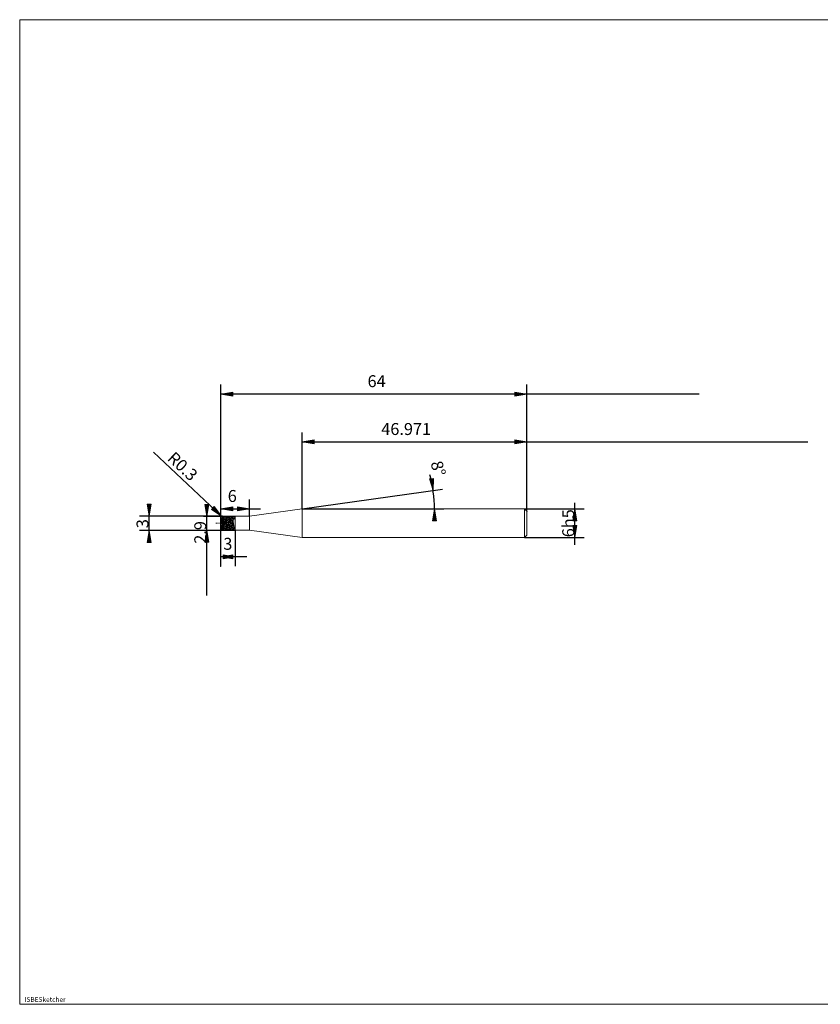
# Model space of a CAD drawing. Units: millimetres. Extents: x -126 to 134, y -103 to 103.
# Drawn here: x -126 to 42, y -103 to 103 of the extents above; entities that cross this region are included whole.
import ezdxf

# ---------------------------------------------------------------- set-up
doc = ezdxf.new("R2010")
doc.units = ezdxf.units.MM
doc.header["$MEASUREMENT"] = 0
doc.layers.get('0').update_dxf_attribs({"lineweight": 0})
for name, color, linetype, lineweight in [('Bemassung', 7, 'Continuous', 0), ('Geo', 7, 'Continuous', 0), ('Rahmen', 7, 'Continuous', 0), ('Text', 7, 'Continuous', 0)]:
    doc.layers.add(name, color=color, linetype=linetype, lineweight=lineweight)
doc.styles.get("Standard").update_dxf_attribs({"font": 'Arial'})
doc.dimstyles.new('BEM-ISBE', dxfattribs={"dimtxt": 2.5, "dimasz": 2.5, "dimexe": 1.25, "dimexo": 0.625, "dimtad": 1, "dimdec": 3, "dimzin": 0, "dimdsep": 46, "dimtxsty": 'Standard', "dimblk": 'VDDIM_DEFAULT', "dimcen": 0.09, "dimadec": 3, "dimazin": 0, "dimtol": 1, "dimtm": 1e-09, "dimtfac": 0.5, "dimtdec": 3, "dimtmove": 0, "dimatfit": 3, "dimfxl": 1, "dimtolj": 1, "dimtzin": 0, "dimarcsym": 0})

# ---------------------------------------------------------------- blocks, each defined once
blk = doc.blocks.new('VDDIM_DEFAULT')
at = {"linetype": 'Continuous'}
blk.add_hatch(color=0, dxfattribs=at).paths.add_polyline_path([(0, 0), (-1, -0.1665), (-1, 0.1665)], flags=0)
at = {"color": 0, "linetype": 'Continuous'}
blk.add_lwpolyline([(0, 0), (-1, -0.1665), (-1, 0.1665), (0, 0)], dxfattribs=at)
blk = doc.blocks.new('*D6')
at = {"layer": 'Bemassung', "color": 0, "lineweight": -2}
for p, q in [((-83.62, -11.51), (-83.62, 26.49)), ((-77.62, -1.06), (-77.62, 2.49)), ((-83.62, 0.49), (-75.29, 0.49))]:
    blk.add_line(p, q, dxfattribs=at)
at = {"layer": 'Bemassung', "color": 0}
for p in [(-77.62, -1.06), (-83.62, -11.51)]:
    blk.add_point(p, dxfattribs=at)
at = {"layer": 'Bemassung', "color": 0, "lineweight": -2, "xscale": 2.5, "yscale": 2.5, "zscale": 2.5, "rotation": 180}
blk.add_blockref('VDDIM_DEFAULT', (-83.62, 0.49), dxfattribs=at)
at = {"layer": 'Bemassung', "color": 0, "lineweight": -2, "xscale": 2.5, "yscale": 2.5, "zscale": 2.5}
blk.add_blockref('VDDIM_DEFAULT', (-77.62, 0.49), dxfattribs=at)
at = {"layer": 'Bemassung', "color": 0, "insert": (-81.22, 1.16), "char_height": 2.5, "attachment_point": 8}
blk.add_mtext('6', dxfattribs=at)
blk = doc.blocks.new('*D8')
at = {"layer": 'Bemassung', "color": 0, "lineweight": -2}
for p, q in [((-19.62, -0.01), (-19.62, 26.49)), ((-66.59, 0.49), (-66.59, 16.49)), ((-66.59, 14.49), (39.11, 14.49))]:
    blk.add_line(p, q, dxfattribs=at)
at = {"layer": 'Bemassung', "color": 0}
for p in [(-66.59, 0.49), (-19.62, -0.01)]:
    blk.add_point(p, dxfattribs=at)
at = {"layer": 'Bemassung', "color": 0, "lineweight": -2, "xscale": 2.5, "yscale": 2.5, "zscale": 2.5, "rotation": 180}
blk.add_blockref('VDDIM_DEFAULT', (-66.59, 14.49), dxfattribs=at)
at = {"layer": 'Bemassung', "color": 0, "lineweight": -2, "xscale": 2.5, "yscale": 2.5, "zscale": 2.5}
blk.add_blockref('VDDIM_DEFAULT', (-19.62, 14.49), dxfattribs=at)
at = {"layer": 'Bemassung', "color": 0, "insert": (-44.86, 15.16), "char_height": 2.5, "attachment_point": 8}
blk.add_mtext('46.971', dxfattribs=at)
blk = doc.blocks.new('*D10')
at = {"layer": 'Bemassung', "color": 0, "lineweight": -2}
for p, q in [((-83.62, -11.51), (-83.62, 26.49)), ((-80.62, -3.96), (-80.62, -11.51)), ((-78.14, -9.51), (-83.62, -9.51))]:
    blk.add_line(p, q, dxfattribs=at)
at = {"layer": 'Bemassung', "color": 0}
for p in [(-80.62, -3.96), (-83.62, -11.51)]:
    blk.add_point(p, dxfattribs=at)
at = {"layer": 'Bemassung', "color": 0, "lineweight": -2, "xscale": 2.5, "yscale": 2.5, "zscale": 2.5, "rotation": 180}
blk.add_blockref('VDDIM_DEFAULT', (-83.62, -9.51), dxfattribs=at)
at = {"layer": 'Bemassung', "color": 0, "lineweight": -2, "xscale": 2.5, "yscale": 2.5, "zscale": 2.5}
blk.add_blockref('VDDIM_DEFAULT', (-80.62, -9.51), dxfattribs=at)
at = {"layer": 'Bemassung', "color": 0, "insert": (-82.14, -8.84), "char_height": 2.5, "attachment_point": 8}
blk.add_mtext('3', dxfattribs=at)
blk = doc.blocks.new('*D11')
at = {"layer": 'Bemassung', "color": 0, "lineweight": -2}
for p, q in [((-83.62, -11.51), (-83.62, 26.49)), ((-19.62, -0.01), (-19.62, 26.49)), ((16.38, 24.49), (-83.62, 24.49))]:
    blk.add_line(p, q, dxfattribs=at)
at = {"layer": 'Bemassung', "color": 0}
for p in [(-19.62, -0.01), (-83.62, -11.51)]:
    blk.add_point(p, dxfattribs=at)
at = {"layer": 'Bemassung', "color": 0, "lineweight": -2, "xscale": 2.5, "yscale": 2.5, "zscale": 2.5, "rotation": 180}
blk.add_blockref('VDDIM_DEFAULT', (-83.62, 24.49), dxfattribs=at)
at = {"layer": 'Bemassung', "color": 0, "lineweight": -2, "xscale": 2.5, "yscale": 2.5, "zscale": 2.5}
blk.add_blockref('VDDIM_DEFAULT', (-19.62, 24.49), dxfattribs=at)
at = {"layer": 'Bemassung', "color": 0, "insert": (-51.04, 25.16), "char_height": 2.5, "attachment_point": 8}
blk.add_mtext('64', dxfattribs=at)
blk = doc.blocks.new('*D7')
at = {"layer": 'Bemassung', "color": 0, "lineweight": -2}
for q in [(-37.25, 4.62), (-36.96, 0.49)]:
    blk.add_line((-66.59, 0.49), q, dxfattribs=at)
blk.add_arc((-66.59, 0.49), 27.63, 0, 14.8682, dxfattribs=at)
at = {"layer": 'Bemassung', "color": 0}
for p in [(-39.23, 4.34), (-39.03, 2.42), (-66.59, 0.49), (-38.96, 0.49)]:
    blk.add_point(p, dxfattribs=at)
at = {"layer": 'Bemassung', "color": 0, "lineweight": -2, "xscale": 2.5, "yscale": 2.5, "zscale": 2.5}
for p, rotation in [((-39.23, 4.34), 278.103672258693), ((-38.96, 0.49), 89.8963277413141)]:
    blk.add_blockref('VDDIM_DEFAULT', p, dxfattribs=dict(at, rotation=rotation))
at = {"layer": 'Bemassung', "color": 0, "insert": (-40.11, 8.37), "char_height": 2.5, "attachment_point": 8, "rotation": 286.2388}
blk.add_mtext('8°', dxfattribs=at)
blk = doc.blocks.new('*D4')
at = {"layer": 'Bemassung', "color": 0, "lineweight": -2}
blk.add_line((-83.48, -1.05), (-97.7, 12.36), dxfattribs=at)
at = {"layer": 'Bemassung', "color": 0}
for p in [(-83.48, -1.05), (-83.32, -1.31)]:
    blk.add_point(p, dxfattribs=at)
at = {"layer": 'Bemassung', "color": 0, "lineweight": -2, "xscale": 2.5, "yscale": 2.5, "zscale": 2.5, "rotation": 316.681712233649}
blk.add_blockref('VDDIM_DEFAULT', (-83.48, -1.05), dxfattribs=at)
at = {"layer": 'Bemassung', "color": 0, "insert": (-92.98, 7.92), "char_height": 2.5, "attachment_point": 8, "rotation": 316.6817}
blk.add_mtext('R0.3', dxfattribs=at)
blk = doc.blocks.new('*D3')
at = {"layer": 'Bemassung', "color": 0, "lineweight": -2}
for p, q in [((-83.32, -1.01), (-100.62, -1.01)), ((-98.62, -5.71), (-98.62, -0.03)), ((-83.32, -4.01), (-100.62, -4.01))]:
    blk.add_line(p, q, dxfattribs=at)
at = {"layer": 'Bemassung', "color": 0}
for p in [(-83.32, -1.01), (-83.32, -4.01)]:
    blk.add_point(p, dxfattribs=at)
at = {"layer": 'Bemassung', "color": 0, "lineweight": -2, "xscale": 2.5, "yscale": 2.5, "zscale": 2.5}
for p, rotation in [((-98.62, -1.01), 270), ((-98.62, -4.01), 90)]:
    blk.add_blockref('VDDIM_DEFAULT', p, dxfattribs=dict(at, rotation=rotation))
at = {"layer": 'Bemassung', "color": 0, "insert": (-97.95, -2.59), "char_height": 2.5, "attachment_point": 8, "rotation": 90}
blk.add_mtext('3', dxfattribs=at)
blk = doc.blocks.new('*D5')
at = {"layer": 'Bemassung', "color": 0, "lineweight": -2}
for p, q in [((-87.2, -1.06), (-80.62, -1.06)), ((-86.54, -17.59), (-86.54, -1.06)), ((-87.2, -3.96), (-80.62, -3.96))]:
    blk.add_line(p, q, dxfattribs=at)
at = {"layer": 'Bemassung', "color": 0}
for p in [(-87.2, -1.06), (-87.2, -3.96)]:
    blk.add_point(p, dxfattribs=at)
at = {"layer": 'Bemassung', "color": 0, "lineweight": -2, "xscale": 2.5, "yscale": 2.5, "zscale": 2.5}
for p, rotation in [((-86.54, -1.06), 270), ((-86.54, -3.96), 90)]:
    blk.add_blockref('VDDIM_DEFAULT', p, dxfattribs=dict(at, rotation=rotation))
at = {"layer": 'Bemassung', "color": 0, "insert": (-85.87, -4.42), "char_height": 2.5, "attachment_point": 8, "rotation": 90}
blk.add_mtext('2.9', dxfattribs=at)
blk = doc.blocks.new('*D9')
at = {"layer": 'Bemassung', "color": 0, "lineweight": -2}
for p, q in [((-20.12, 0.49), (-7.62, 0.49)), ((-9.62, -7), (-9.62, 1.78)), ((-20.12, -5.51), (-7.62, -5.51))]:
    blk.add_line(p, q, dxfattribs=at)
at = {"layer": 'Bemassung', "color": 0}
for p in [(-20.12, 0.49), (-20.12, -5.51)]:
    blk.add_point(p, dxfattribs=at)
at = {"layer": 'Bemassung', "color": 0, "lineweight": -2, "xscale": 2.5, "yscale": 2.5, "zscale": 2.5}
for p, rotation in [((-9.62, 0.49), 90), ((-9.62, -5.51), 270)]:
    blk.add_blockref('VDDIM_DEFAULT', p, dxfattribs=dict(at, rotation=rotation))
at = {"layer": 'Bemassung', "color": 0, "insert": (-8.95, -2.51), "char_height": 2.5, "attachment_point": 8, "rotation": 90}
blk.add_mtext('6h5', dxfattribs=at)

msp = doc.modelspace()

# ---------------------------------------------------------------- linework, layer by layer
at = {"layer": 'Geo'}
for p, q in [((-77.6206, -1.0558), (-66.5918, 0.4942)), ((-66.5918, 0.4942), (-20.1206, 0.4942)), ((-66.5918, 0.4942), (-66.5918, -5.5058)), ((-66.5918, 0.4942), (-66.5918, -5.5058)), ((-20.1206, 0.4942), (-19.6206, -0.0058)), ((-20.1206, 0.4942), (-20.1206, -5.5058)), ((-83.6206, -1.3058), (-83.5206, -1.3129)), ((-83.6206, -1.3318), (-83.5206, -1.4154)), ((-83.6206, -1.3645), (-83.5206, -1.6114)), ((-83.5789, -2.5058), (-83.6205, -1.3163)), ((-83.5206, -1.3129), (-83.4206, -1.9064)), ((-83.5206, -1.4154), (-83.4206, -2.0521)), ((-83.5206, -1.6114), (-83.4206, -2.3549)), ((-83.4206, -1.1495), (-83.3206, -1.0253)), ((-83.4206, -1.0307), (-83.3206, -1.1721)), ((-83.4206, -1.9064), (-83.3206, -2.7466)), ((-83.4206, -2.0521), (-83.3206, -2.8883)), ((-83.3206, -1.0058), (-80.6206, -1.0058)), ((-83.3206, -1.0058), (-83.3206, -4.0058)), ((-83.3206, -1.0058), (-83.3206, -4.0058)), ((-83.3206, -1.0253), (-83.2206, -1.3967)), ((-83.3206, -1.0747), (-83.2206, -1.5154)), ((-83.3206, -1.1721), (-83.2206, -1.763)), ((-83.2206, -1.2026), (-83.1206, -1.0084)), ((-83.2206, -1.3967), (-83.1206, -2.1277)), ((-83.2206, -1.5154), (-83.1206, -2.2772)), ((-83.2206, -1.763), (-83.1206, -2.5947)), ((-83.1206, -1.0084), (-83.0206, -1.2997)), ((-83.1206, -1.0542), (-83.0206, -1.0831)), ((-83.0206, -1.0831), (-82.9206, -1.5732)), ((-83.0206, -1.1547), (-82.9206, -1.7051)), ((-83.0206, -1.2997), (-82.9206, -1.9819)), ((-82.9206, -1.1003), (-82.8206, -1.0421)), ((-82.9206, -1.5732), (-82.8206, -2.3656)), ((-82.9206, -1.7051), (-82.8206, -2.5151)), ((-82.9206, -1.9819), (-82.8206, -2.834)), ((-82.8206, -1.0124), (-82.7206, -1.1779)), ((-82.8206, -1.0245), (-82.7206, -1.2697)), ((-82.8206, -1.0421), (-82.7206, -1.4585)), ((-82.7206, -1.1779), (-82.6206, -1.774)), ((-82.7206, -1.2697), (-82.6206, -1.9156)), ((-82.7206, -1.4585), (-82.6206, -2.2144)), ((-82.6206, -1.1965), (-82.5206, -1.0092)), ((-82.6206, -1.0344), (-82.5206, -1.1138)), ((-82.6206, -1.774), (-82.5206, -2.6072)), ((-82.6206, -1.9156), (-82.5206, -2.7528)), ((-82.5206, -1.0092), (-82.4206, -1.3072)), ((-82.5206, -1.0452), (-82.4206, -1.4168)), ((-82.5206, -1.1138), (-82.4206, -1.6445)), ((-82.4206, -1.3072), (-82.3206, -1.9937)), ((-82.4206, -1.4168), (-82.3206, -2.1414)), ((-82.4206, -1.6445), (-82.3206, -2.4544)), ((-82.3206, -1.0067), (-82.2206, -1.2216)), ((-82.3206, -1.0959), (-82.2206, -1.0449)), ((-82.3206, -1.9937), (-82.2206, -2.8462)), ((-82.2206, -1.0449), (-82.1206, -1.4675)), ((-82.2206, -1.1038), (-82.1206, -1.5922)), ((-82.2206, -1.2216), (-82.1206, -1.8529)), ((-82.1206, -1.1554), (-82.0206, -1.0179)), ((-82.1206, -1.4675), (-82.0206, -2.2267)), ((-82.1206, -1.5922), (-82.0206, -2.3767)), ((-82.1206, -1.8529), (-82.0206, -2.6958)), ((-82.0206, -1.0179), (-81.9206, -1.3627)), ((-82.0206, -1.032), (-81.9206, -1.1185)), ((-81.9206, -1.1185), (-81.8206, -1.6548)), ((-81.9206, -1.1988), (-81.8206, -1.7912)), ((-81.9206, -1.3627), (-81.8206, -2.0782)), ((-81.8206, -1.0681), (-81.7206, -1.0677)), ((-81.8206, -1.6548), (-81.7206, -2.4669)), ((-81.8206, -1.7912), (-81.7206, -2.6153)), ((-81.7206, -1.0063), (-81.6206, -1.2281)), ((-81.7206, -1.0285), (-81.6206, -1.3277)), ((-81.7206, -1.0677), (-81.6206, -1.5335)), ((-81.6206, -1.2281), (-81.5206, -1.8642)), ((-81.6206, -1.3277), (-81.5206, -2.0088)), ((-81.6206, -1.5335), (-81.5206, -2.3145)), ((-81.5206, -1.018), (-81.4206, -1.1548)), ((-81.5206, -1.15), (-81.4206, -1.0195)), ((-81.5206, -1.8642), (-81.4206, -2.7082)), ((-81.5206, -2.0088), (-81.4206, -2.851)), ((-81.4206, -1.0195), (-81.3206, -1.3709)), ((-81.4206, -1.0653), (-81.3206, -1.4872)), ((-81.4206, -1.1548), (-81.3206, -1.7295)), ((-81.3206, -1.2223), (-81.2206, -1.0066)), ((-81.3206, -1.3709), (-81.2206, -2.0902)), ((-81.3206, -1.4872), (-81.2206, -2.2393)), ((-81.3206, -1.7295), (-81.2206, -2.5559)), ((-81.2206, -1.0066), (-81.1206, -1.277)), ((-81.2206, -1.0645), (-81.1206, -1.0713)), ((-81.1206, -1.0713), (-81.0206, -1.5431)), ((-81.1206, -1.1394), (-81.0206, -1.6731)), ((-81.1206, -1.277), (-81.0206, -1.9457)), ((-81.0206, -1.5431), (-80.9956, -1.7186)), ((-81.0206, -1.9457), (-80.9956, -2.1516)), ((-80.9956, -1.0058), (-80.8956, -1.0824)), ((-80.9956, -1.7186), (-80.8956, -1.6408)), ((-80.8956, -1.0824), (-80.7956, -1.3516)), ((-80.8956, -1.6408), (-80.7956, -1.5909)), ((-80.7956, -1.3516), (-80.6956, -1.5469)), ((-80.7956, -1.5909), (-80.6956, -1.5667)), ((-80.6956, -1.5469), (-80.6206, -1.5647)), ((-80.6956, -1.5667), (-80.6206, -1.5647)), ((-80.6206, -1.0058), (-80.6206, -1.0558)), ((-80.6206, -1.0058), (-80.6206, -4.0058)), ((-80.6206, -1.0558), (-77.6206, -1.0558)), ((-80.6206, -1.0558), (-80.6206, -3.9558)), ((-77.6206, -1.0558), (-77.6206, -3.9558)), ((-19.6206, -0.0058), (-19.6206, -2.5058)), ((-19.6206, -0.0058), (-19.6206, -5.0058)), ((-84.6206, -2.5058), (-84.3206, -2.5058)), ((-84.1931, -2.5058), (-84.1081, -2.5058)), ((-83.8956, -2.5058), (-83.4706, -2.5058)), ((-83.6206, -2.5058), (-83.5206, -3.2828)), ((-83.6206, -2.5058), (-83.6206, -2.5058)), ((-83.6206, -2.5058), (-83.6206, -2.5058)), ((-83.6206, -2.6535), (-83.5206, -3.3924)), ((-83.6206, -2.8766), (-83.5206, -3.6134)), ((-83.5789, -2.5058), (-83.6205, -3.6953)), ((-83.5206, -3.2828), (-83.4206, -3.8621)), ((-83.5206, -3.3924), (-83.4206, -3.898)), ((-83.5206, -3.6134), (-83.4206, -3.9809)), ((-83.4206, -2.3549), (-83.3206, -3.1924)), ((-83.3431, -2.5058), (-83.2581, -2.5058)), ((-83.3206, -2.7466), (-83.2206, -3.5157)), ((-83.3206, -2.8883), (-83.2206, -3.6074)), ((-83.3206, -3.1924), (-83.2206, -3.809)), ((-83.3206, -4.0058), (-80.6206, -4.0058)), ((-83.2206, -3.5157), (-83.1206, -3.9574)), ((-83.2206, -3.6074), (-83.1206, -3.9694)), ((-83.1206, -2.1277), (-83.0206, -2.9812)), ((-83.1206, -2.2772), (-83.0206, -3.1131)), ((-83.1206, -2.5947), (-83.0206, -3.3976)), ((-83.0456, -2.5058), (-82.6206, -2.5058)), ((-83.0206, -2.9812), (-82.9206, -3.6807)), ((-83.0206, -3.1131), (-82.9206, -3.7521)), ((-83.0206, -3.3976), (-82.9206, -3.9113)), ((-82.9206, -3.6807), (-82.8206, -3.9992)), ((-82.8206, -2.3656), (-82.7206, -3.2035)), ((-82.8206, -2.5151), (-82.7206, -3.3221)), ((-82.8206, -2.834), (-82.7206, -3.5797)), ((-82.7206, -3.2035), (-82.6206, -3.8151)), ((-82.7206, -3.3221), (-82.6206, -3.8645)), ((-82.7206, -3.5797), (-82.6206, -3.9772)), ((-82.6206, -2.2144), (-82.5206, -3.0647)), ((-82.5206, -2.6072), (-82.4206, -3.4076)), ((-82.5206, -2.7528), (-82.4206, -3.51)), ((-82.5206, -3.0647), (-82.4206, -3.7339)), ((-82.4206, -3.4076), (-82.3206, -3.9157)), ((-82.4206, -3.51), (-82.3206, -3.9416)), ((-82.4206, -3.7339), (-82.3206, -4.0049)), ((-82.3206, -2.1414), (-82.2206, -2.9841)), ((-82.3206, -2.4544), (-82.2206, -3.281)), ((-82.2206, -2.8462), (-82.1206, -3.5884)), ((-82.2206, -2.9841), (-82.1206, -3.6718)), ((-82.2206, -3.281), (-82.1206, -3.8562)), ((-82.1206, -3.5884), (-82.0206, -3.9796)), ((-82.1206, -3.6718), (-82.0206, -3.9815)), ((-82.0206, -2.2267), (-81.9206, -3.0763)), ((-82.0206, -2.3767), (-81.9206, -3.203)), ((-82.0206, -2.6958), (-81.9206, -3.4771)), ((-81.9206, -3.0763), (-81.8206, -3.741)), ((-81.9206, -3.203), (-81.8206, -3.8034)), ((-81.9206, -3.4771), (-81.8206, -3.9435)), ((-81.8206, -2.0782), (-81.7206, -2.9322)), ((-81.8206, -3.741), (-81.7206, -4.0053)), ((-81.7206, -2.4669), (-81.6206, -3.2917)), ((-81.7206, -2.6153), (-81.6206, -3.4038)), ((-81.7206, -2.9322), (-81.6206, -3.648)), ((-81.6206, -3.2917), (-81.5206, -3.8616)), ((-81.6206, -3.4038), (-81.5206, -3.9013)), ((-81.6206, -3.648), (-81.5206, -3.9936)), ((-81.5206, -2.3145), (-81.4206, -3.1576)), ((-81.4206, -2.7082), (-81.3206, -3.4866)), ((-81.4206, -2.851), (-81.3206, -3.5813)), ((-81.4206, -3.1576), (-81.3206, -3.7893)), ((-81.3206, -3.4866), (-81.2206, -3.9471)), ((-81.3206, -3.5813), (-81.2206, -3.963)), ((-81.2206, -2.0902), (-81.1206, -2.9442)), ((-81.2206, -2.2393), (-81.1206, -3.0779)), ((-81.2206, -2.5559), (-81.1206, -3.366)), ((-81.1206, -2.9442), (-81.0206, -3.6561)), ((-81.1206, -3.0779), (-81.0206, -3.7309)), ((-81.1206, -3.366), (-81.0206, -3.8973)), ((-81.0206, -3.6561), (-80.9956, -3.7826)), ((-81.0206, -3.8973), (-80.9956, -3.9634)), ((-80.9956, -2.1516), (-80.8956, -2.9789)), ((-80.9956, -3.7826), (-80.8956, -3.7313)), ((-80.9956, -3.9634), (-80.8956, -4.0058)), ((-80.8956, -2.9789), (-80.7956, -3.4638)), ((-80.8956, -3.7313), (-80.7956, -3.6945)), ((-80.7956, -3.4638), (-80.6956, -3.6593)), ((-80.7956, -3.6945), (-80.6956, -3.6755)), ((-80.6956, -3.6593), (-80.6206, -3.6739)), ((-80.6956, -3.6755), (-80.6206, -3.6739)), ((-80.6206, -4.0058), (-80.6206, -3.9558)), ((-80.6206, -3.9558), (-77.6206, -3.9558)), ((-77.6206, -3.9558), (-66.5918, -5.5058)), ((-66.5918, -5.5058), (-20.1206, -5.5058)), ((-20.1206, -5.5058), (-19.6206, -5.0058))]:
    msp.add_line(p, q, dxfattribs=at)
for centre, start, end in [((-83.3206, -1.3058), 90, 182), ((-83.3206, -3.7058), 178, 270)]:
    msp.add_arc(centre, 0.3, start, end, dxfattribs=at)
at = {"layer": 'Rahmen'}
msp.add_lwpolyline([(-125.6535, 102.7567), (134.4046, 102.7567), (134.4046, -103.0688), (-125.6535, -103.0688)], close=True, dxfattribs=at)

# ---------------------------------------------------------------- texts
at = {"layer": 'Text'}
msp.add_text('ISBESketcher', height=1, dxfattribs=at).set_placement((-124.6205, -102.5688))

# ---------------------------------------------------------------- dimensions: what is measured, and where the dimension line sits
at = {"layer": 'Bemassung'}
for base, p1, p2, text, picture, middle in [((-83.6206, 24.4942), (-19.6206, -0.0058), (-83.6206, -11.5058), '64', '*D11', (-51.0435, 25.1609)), ((-77.6206, 0.4942), (-83.6206, -11.5058), (-77.6206, -1.0558), '6', '*D6', (-81.2227, 1.1609)), ((-83.6206, -9.5058), (-80.6206, -3.9558), (-83.6206, -11.5058), '3', '*D10', (-82.1415, -8.8391)), ((-19.6206, 14.4942), (-66.5918, 0.4942), (-19.6206, -0.0058), '46.971', '*D8', (-44.8604, 15.1609))]:
    dim = msp.add_linear_dim(base=base, p1=p1, p2=p2, text=text, dimstyle='BEM-ISBE', override={"dimgap": 0.625, "dimlfac": 1, "dimzin": 8, "dimtol": 0, "dimlim": 0, "dimtzin": 8}, dxfattribs=at)
    dim.commit()
    dim.dimension.update_dxf_attribs({"geometry": picture, "text_midpoint": middle})
dim = msp.add_radius_dim(center=(-83.3206, -1.3058), mpoint=(-83.4757, -1.049), text='R0.3', dimstyle='BEM-ISBE', override={"dimgap": 0.625, "dimlfac": 1, "dimzin": 8, "dimtol": 0, "dimlim": 0, "dimtzin": 8}, dxfattribs=at)
dim.commit()
dim.dimension.update_dxf_attribs({"geometry": '*D4', "text_midpoint": (-92.9829, 7.9158), "dimtype": 164})
dim = msp.add_angular_dim_2l(base=(-39.026, 2.4218), line1=((-66.5918, 0.4942), (-39.8839, 7.5848)), line2=((-38.9587, 0.4942), (-66.5918, 0.4942)), text='8°', dimstyle='BEM-ISBE', override={"dimgap": 0.625, "dimazin": 2, "dimtol": 0, "dimlim": 0, "dimtzin": 8}, dxfattribs=at)
dim.commit()
dim.dimension.update_dxf_attribs({"geometry": '*D7', "text_midpoint": (-40.1057, 8.3731)})
for base, p1, p2, text, picture, middle in [((-98.6206, -1.0058), (-83.3206, -4.0058), (-83.3206, -1.0058), '3', '*D3', (-97.954, -2.5893)), ((-86.5373, -1.0558), (-87.204, -3.9558), (-87.204, -1.0558), '2.9', '*D5', (-85.8706, -4.4193)), ((-9.6206, 0.4942), (-20.1206, -5.5058), (-20.1206, 0.4942), '6h5', '*D9', (-8.954, -2.5058))]:
    dim = msp.add_linear_dim(base=base, p1=p1, p2=p2, angle=90, text=text, dimstyle='BEM-ISBE', override={"dimgap": 0.625, "dimlfac": 1, "dimzin": 8, "dimtol": 0, "dimlim": 0, "dimtzin": 8}, dxfattribs=at)
    dim.commit()
    dim.dimension.update_dxf_attribs({"geometry": picture, "text_midpoint": middle})

doc.saveas('drawing.dxf')
